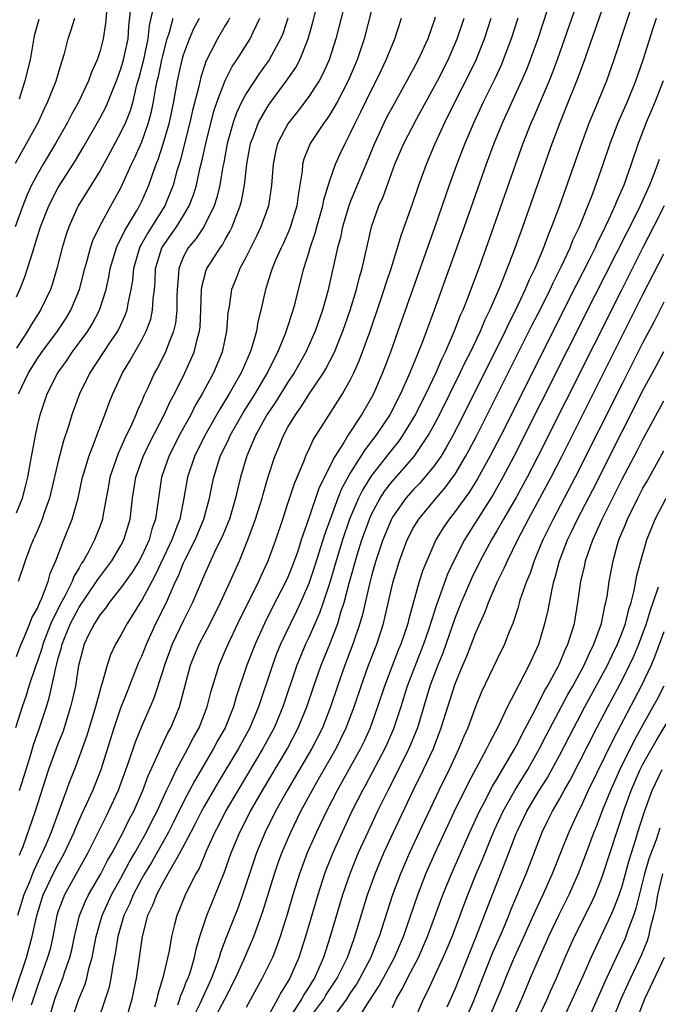
# Model space of a CAD drawing. Units: inches. Extents: x 2619000 to 2622000, y 1488000 to 1491000.
# Drawn here: x 2619727 to 2619788, y 1488233 to 1488327 of the extents above; entities that cross this region are included whole.
import ezdxf

# ---------------------------------------------------------------- set-up
doc = ezdxf.new("R2010")
doc.units = ezdxf.units.IN
doc.header["$MEASUREMENT"] = 0
doc.layers.add('LD26191488_2ft', color=168, linetype='Continuous')

msp = doc.modelspace()

# ---------------------------------------------------------------- linework, layer by layer
at = {"layer": 'LD26191488_2ft'}
for points, elevation in [([(2619786.388, 1488329.612), (2619784.213, 1488323), (2619783.51, 1488321), (2619782.489, 1488318.488), (2619781.86, 1488317), (2619781.11, 1488315), (2619778.998, 1488308.998), (2619778.251, 1488307), (2619777.874, 1488306.126), (2619777.465, 1488305), (2619776.631, 1488303), (2619776.093, 1488301.907), (2619775.73, 1488301), (2619774.788, 1488299), (2619774.18, 1488297.82), (2619773.804, 1488297), (2619769.804, 1488289), (2619768.778, 1488287), (2619768.149, 1488285.851), (2619767.629, 1488285), (2619767, 1488284.099), (2619766.108, 1488283), (2619765.591, 1488282.409), (2619765, 1488281.797), (2619764.296, 1488281), (2619763, 1488279.167), (2619762.907, 1488279), (2619762.08, 1488277), (2619761.415, 1488275), (2619761.331, 1488274.669), (2619761, 1488273.554), (2619760.805, 1488272.805), (2619760.146, 1488269.854), (2619759.896, 1488269), (2619759.22, 1488267), (2619758.446, 1488265), (2619757.734, 1488263), (2619757.075, 1488261), (2619756.295, 1488259), (2619755.281, 1488257), (2619753.702, 1488254.298), (2619752.926, 1488253), (2619751.82, 1488251), (2619750.826, 1488249), (2619749.991, 1488247), (2619749.303, 1488245), (2619748.649, 1488243), (2619748.222, 1488241.779), (2619747.087, 1488238.913), (2619746.534, 1488237.466), (2619746.408, 1488237), (2619746.1, 1488236.1), (2619745.686, 1488235), (2619744.56, 1488232.56), (2619743, 1488229.425)], 8766), ([(2619758.606, 1488329), (2619757.597, 1488325), (2619756.958, 1488323), (2619756.34, 1488321.66), (2619755.974, 1488321), (2619755, 1488319.488), (2619754.646, 1488319), (2619753.929, 1488318.071), (2619753.078, 1488317), (2619753, 1488316.876), (2619752.012, 1488315), (2619751.807, 1488314.193), (2619751.57, 1488313), (2619751.429, 1488311), (2619751.126, 1488309), (2619750.416, 1488307), (2619749.959, 1488306.041), (2619749, 1488304.131), (2619748.387, 1488303), (2619748.003, 1488301.997), (2619747.592, 1488301), (2619747.359, 1488299.359), (2619747.252, 1488298.748), (2619747.123, 1488297), (2619746.689, 1488295), (2619745.856, 1488293), (2619744.786, 1488291), (2619744.126, 1488289.873), (2619743.682, 1488289), (2619742.586, 1488287), (2619741.579, 1488285), (2619740.884, 1488283), (2619740.59, 1488281), (2619740.54, 1488280.539), (2619740.32, 1488279), (2619739.973, 1488278.027), (2619739.699, 1488277), (2619739, 1488275.486), (2619738.745, 1488275), (2619738.082, 1488273.918), (2619737, 1488272.395), (2619735.884, 1488271), (2619735.529, 1488270.471), (2619735, 1488269.845), (2619734.457, 1488269), (2619733.907, 1488267.907), (2619733.478, 1488267), (2619733, 1488265.185), (2619732.951, 1488264.951), (2619732.641, 1488263), (2619732.347, 1488261.654), (2619732.184, 1488261), (2619731.566, 1488259), (2619731.422, 1488258.578), (2619731, 1488257.524), (2619730.079, 1488255), (2619728.799, 1488251), (2619727.602, 1488247.602), (2619727.363, 1488247), (2619727.243, 1488246.757)], 8746), ([(2619727.294, 1488253), (2619727.713, 1488254.287), (2619727.92, 1488255), (2619728.346, 1488256.346), (2619728.63, 1488257.37), (2619729.215, 1488259), (2619729.865, 1488261), (2619730.133, 1488261.867), (2619730.392, 1488263), (2619730.753, 1488264.753), (2619730.868, 1488265.132), (2619731, 1488265.67), (2619731.301, 1488266.699), (2619731.359, 1488267), (2619731.59, 1488267.59), (2619732.179, 1488269), (2619732.455, 1488269.546), (2619733, 1488270.542), (2619734.674, 1488273), (2619734.791, 1488273.21), (2619736.144, 1488275), (2619737, 1488276.449), (2619737.29, 1488277), (2619737.885, 1488279), (2619738.123, 1488281), (2619738.431, 1488283), (2619739.131, 1488285), (2619739.735, 1488286.265), (2619741.154, 1488289), (2619741.728, 1488290.272), (2619742.133, 1488291), (2619743.13, 1488293), (2619743.711, 1488294.289), (2619744.014, 1488295), (2619744.337, 1488296.337), (2619744.538, 1488297), (2619744.588, 1488297.412), (2619744.667, 1488299), (2619744.714, 1488301), (2619744.739, 1488301.261), (2619745.154, 1488302.846), (2619745.217, 1488303), (2619745.597, 1488303.597), (2619746.502, 1488305), (2619746.719, 1488305.28), (2619747, 1488305.795), (2619747.444, 1488306.556), (2619747.654, 1488307), (2619748.034, 1488308.034), (2619748.421, 1488309), (2619748.543, 1488309.457), (2619748.83, 1488311), (2619749.053, 1488313), (2619749.417, 1488315), (2619749.695, 1488315.695), (2619750.17, 1488317), (2619751, 1488318.439), (2619751.225, 1488318.775), (2619752.926, 1488321.074), (2619753.737, 1488322.263), (2619754.133, 1488323), (2619754.949, 1488325), (2619755.396, 1488326.604), (2619756.003, 1488329)], 8744), ([(2619780.789, 1488328.789), (2619779.482, 1488325), (2619778.771, 1488323), (2619778.29, 1488321.71), (2619778.003, 1488321), (2619776.508, 1488317.492), (2619776.286, 1488317), (2619775.499, 1488315), (2619774.777, 1488313), (2619772.683, 1488307), (2619771.394, 1488303.394), (2619770.224, 1488300.224), (2619769.741, 1488299), (2619769.506, 1488298.494), (2619768.931, 1488297), (2619768.052, 1488295), (2619767.7, 1488294.3), (2619767.148, 1488293), (2619766.189, 1488291), (2619765.188, 1488289), (2619765, 1488288.668), (2619763.981, 1488287), (2619763.574, 1488286.426), (2619763, 1488285.721), (2619761, 1488283.174), (2619760.162, 1488281.838), (2619759.751, 1488281), (2619758.905, 1488279), (2619758.227, 1488277), (2619757.614, 1488275), (2619757, 1488272.904), (2619756.378, 1488271), (2619756.019, 1488269.981), (2619755, 1488267.654), (2619754.692, 1488267), (2619754.184, 1488265.816), (2619753.86, 1488265), (2619752.502, 1488261), (2619751.672, 1488259), (2619750.602, 1488257), (2619748.183, 1488253), (2619747.023, 1488251), (2619746.35, 1488249.65), (2619746.004, 1488249), (2619745.179, 1488247.179), (2619744.487, 1488245.513), (2619744.185, 1488245), (2619743.324, 1488243.324), (2619743.117, 1488242.883), (2619742.546, 1488241.454), (2619742.343, 1488241), (2619742.147, 1488240.147), (2619741.848, 1488239), (2619741.619, 1488237.618), (2619741.024, 1488235.025), (2619740.53, 1488233.47), (2619740.439, 1488233), (2619740.228, 1488232.229)], 8762), ([(2619742.447, 1488232.447), (2619742.641, 1488233), (2619742.716, 1488233.284), (2619743, 1488233.928), (2619743.295, 1488234.704), (2619743.437, 1488235), (2619743.656, 1488235.656), (2619744.05, 1488237), (2619744.206, 1488237.794), (2619744.572, 1488239), (2619745.243, 1488241), (2619746.894, 1488245.106), (2619747.571, 1488247), (2619748.405, 1488249), (2619749.413, 1488251), (2619750.55, 1488253), (2619752.945, 1488257), (2619753.991, 1488259), (2619754.802, 1488261), (2619755.462, 1488263), (2619756.169, 1488265), (2619757, 1488267.005), (2619757.768, 1488269), (2619758.073, 1488270.072), (2619758.379, 1488271), (2619758.863, 1488272.863), (2619759.67, 1488275.67), (2619760.085, 1488277), (2619760.321, 1488277.679), (2619760.792, 1488279), (2619761, 1488279.462), (2619761.825, 1488281), (2619762.289, 1488281.711), (2619763, 1488282.641), (2619765.08, 1488285), (2619766.431, 1488287), (2619767, 1488288.029), (2619767.512, 1488289), (2619769.505, 1488293), (2619769.979, 1488294.021), (2619770.479, 1488295), (2619771.433, 1488297), (2619771.894, 1488298.106), (2619772.342, 1488299), (2619773.36, 1488301.36), (2619774.625, 1488304.625), (2619775.487, 1488307), (2619778.301, 1488315), (2619779.055, 1488317), (2619779.622, 1488318.378), (2619780.665, 1488321), (2619781.303, 1488322.697), (2619783.508, 1488329)], 8764), ([(2619735.61, 1488327.61), (2619735.528, 1488326.472), (2619735.301, 1488325), (2619735, 1488323.854), (2619734.718, 1488323), (2619734.19, 1488321.81), (2619733.907, 1488321), (2619732.96, 1488319), (2619732.252, 1488317.748), (2619731.876, 1488317), (2619730.74, 1488315), (2619729.543, 1488313), (2619729, 1488312.052), (2619728.452, 1488311), (2619727.989, 1488310.011), (2619727.592, 1488309), (2619726.876, 1488307)], 8728), ([(2619740.124, 1488328.124), (2619739.718, 1488326.282), (2619739.589, 1488325), (2619739.124, 1488322.876), (2619738.708, 1488321.292), (2619738.468, 1488320.468), (2619738.126, 1488319), (2619737.882, 1488318.118), (2619737.434, 1488317), (2619737, 1488316.059), (2619735.923, 1488314.077), (2619735, 1488312.401), (2619732.911, 1488309), (2619732.008, 1488307), (2619731.75, 1488306.25), (2619731.382, 1488305), (2619730.876, 1488303), (2619730.442, 1488301.558), (2619730.248, 1488301), (2619729.311, 1488299), (2619728.402, 1488297.597), (2619728.068, 1488297), (2619727, 1488295.359)], 8732), ([(2619727, 1488300.3), (2619727.322, 1488301), (2619727.804, 1488302.196), (2619728.065, 1488303), (2619728.518, 1488304.518), (2619728.771, 1488305.23), (2619729.307, 1488307), (2619730.096, 1488309), (2619731, 1488310.755), (2619732.639, 1488313.361), (2619733.385, 1488314.615), (2619735, 1488317.43), (2619735.548, 1488318.452), (2619735.791, 1488319), (2619736.282, 1488320.282), (2619736.577, 1488321), (2619737, 1488322.152), (2619737.243, 1488323), (2619737.679, 1488325), (2619737.767, 1488326.233), (2619737.946, 1488327.946)], 8730), ([(2619761, 1488327.746), (2619760.288, 1488325), (2619759.951, 1488323.951), (2619759.632, 1488323), (2619758.775, 1488321), (2619757.728, 1488319), (2619757, 1488317.752), (2619756.702, 1488317.298), (2619756.469, 1488317), (2619755.112, 1488315), (2619754.52, 1488313.48), (2619754.393, 1488313), (2619754.344, 1488312.343), (2619754.141, 1488311), (2619753.964, 1488310.036), (2619753.835, 1488309), (2619753.175, 1488306.825), (2619752.563, 1488305.437), (2619752.346, 1488305), (2619751.818, 1488303.818), (2619751.477, 1488303), (2619751.374, 1488302.626), (2619750.849, 1488301), (2619750.413, 1488299), (2619750.113, 1488297.887), (2619749.978, 1488297), (2619749.571, 1488295.571), (2619749.374, 1488295), (2619748.505, 1488293), (2619747.379, 1488291), (2619746.471, 1488289.529), (2619745.033, 1488287), (2619744.039, 1488285), (2619743.366, 1488283), (2619743.032, 1488281), (2619742.629, 1488279), (2619742.433, 1488278.433), (2619741.88, 1488277), (2619740.326, 1488273.674), (2619739.947, 1488273), (2619739, 1488271.225), (2619738.849, 1488271), (2619738.157, 1488269.843), (2619737.594, 1488269), (2619737, 1488267.87), (2619736.489, 1488267), (2619736.005, 1488265.995), (2619735.687, 1488265), (2619735.172, 1488263.173), (2619735.08, 1488262.92), (2619735, 1488262.64), (2619734.554, 1488261), (2619733.739, 1488258.261), (2619733.301, 1488257), (2619732.548, 1488255), (2619732.101, 1488253.899), (2619731.088, 1488251.089), (2619730.314, 1488249), (2619729.841, 1488247.841), (2619729.474, 1488247), (2619729.311, 1488246.689), (2619728.663, 1488245.337), (2619728.547, 1488245), (2619728.251, 1488244.251), (2619727.717, 1488243), (2619727.098, 1488241)], 8748), ([(2619777.843, 1488327.843), (2619776.924, 1488325), (2619776.206, 1488323), (2619775.863, 1488322.137), (2619775.372, 1488321), (2619773.534, 1488317), (2619772.713, 1488315), (2619771.969, 1488313), (2619769.875, 1488307), (2619767.013, 1488299.013), (2619765.813, 1488295.813), (2619764.666, 1488293), (2619763.778, 1488291), (2619762.751, 1488289), (2619761.422, 1488287), (2619760.356, 1488285.644), (2619759, 1488283.46), (2619758.121, 1488281.879), (2619757.774, 1488281), (2619756.498, 1488277.502), (2619755.547, 1488274.453), (2619755, 1488272.836), (2619754.2, 1488271), (2619753.821, 1488270.179), (2619753.227, 1488269), (2619752.295, 1488267), (2619751.916, 1488266.084), (2619751.504, 1488265), (2619750.167, 1488261), (2619749.336, 1488259), (2619748.255, 1488257), (2619746.273, 1488253.727), (2619745, 1488251.532), (2619744.713, 1488251), (2619744.153, 1488249.847), (2619743.694, 1488249), (2619742.65, 1488247), (2619742.123, 1488246.123), (2619741.508, 1488245), (2619741, 1488244.127), (2619740.402, 1488243), (2619740.036, 1488241.964), (2619739.55, 1488241), (2619739.025, 1488239), (2619738.794, 1488237.206), (2619738.461, 1488235), (2619738.21, 1488233.79), (2619738.037, 1488233), (2619737.471, 1488231)], 8760), ([(2619725.945, 1488231), (2619727.954, 1488237), (2619728.193, 1488237.806), (2619728.51, 1488239), (2619728.936, 1488241), (2619729.569, 1488243), (2619730.675, 1488245.325), (2619731, 1488245.944), (2619731.385, 1488246.615), (2619731.586, 1488247), (2619732.515, 1488249), (2619732.646, 1488249.353), (2619733.267, 1488250.733), (2619733.748, 1488251.748), (2619734.298, 1488253), (2619735.103, 1488255), (2619736.352, 1488259), (2619737, 1488260.905), (2619737.583, 1488262.417), (2619738.727, 1488265.273), (2619739, 1488265.857), (2619739.444, 1488267), (2619740.358, 1488269), (2619741.359, 1488271), (2619741.614, 1488271.614), (2619742.243, 1488273), (2619742.492, 1488273.508), (2619743, 1488274.789), (2619743.183, 1488275.183), (2619744.104, 1488277), (2619744.957, 1488279), (2619745.499, 1488281), (2619745.734, 1488282.266), (2619745.89, 1488283), (2619746.518, 1488285), (2619747.329, 1488286.671), (2619747.468, 1488287), (2619748.754, 1488289.246), (2619749.857, 1488291), (2619751.044, 1488293), (2619751.673, 1488294.327), (2619752.043, 1488295), (2619752.777, 1488296.777), (2619753, 1488297.445), (2619753.366, 1488298.634), (2619753.5, 1488299), (2619753.684, 1488299.684), (2619753.999, 1488301), (2619754.507, 1488303), (2619755, 1488304.524), (2619755.134, 1488305), (2619755.613, 1488306.387), (2619755.767, 1488307), (2619756.332, 1488309), (2619756.427, 1488309.573), (2619757, 1488311.44), (2619757.537, 1488313), (2619757.992, 1488314.009), (2619758.465, 1488315), (2619759, 1488315.997), (2619759.457, 1488317), (2619759.976, 1488318.024), (2619761, 1488320.119), (2619761.46, 1488321), (2619761.948, 1488322.052), (2619762.416, 1488323), (2619763, 1488324.483), (2619763.227, 1488325), (2619763.868, 1488327)], 8750), ([(2619726.897, 1488313.103), (2619727.973, 1488315), (2619729.063, 1488317), (2619729.673, 1488318.327), (2619730.012, 1488319), (2619730.798, 1488321), (2619731.301, 1488322.699), (2619731.417, 1488323), (2619731.595, 1488323.595), (2619731.954, 1488325), (2619732.219, 1488325.781), (2619732.596, 1488327)], 8726), ([(2619752.977, 1488327), (2619752.492, 1488325.508), (2619752.288, 1488325), (2619751.2, 1488323), (2619750.278, 1488321.722), (2619749, 1488319.768), (2619748.589, 1488319), (2619748.075, 1488317.925), (2619747.752, 1488317), (2619747.191, 1488315), (2619746.851, 1488313.149), (2619746.769, 1488312.769), (2619746.469, 1488311), (2619746.188, 1488309.812), (2619745.928, 1488309), (2619744.947, 1488307), (2619744.165, 1488305.836), (2619743.455, 1488305), (2619743, 1488304.151), (2619742.532, 1488303), (2619742.51, 1488302.51), (2619742.378, 1488301), (2619742.352, 1488300.351), (2619742.361, 1488299), (2619742.225, 1488297.775), (2619742.042, 1488297), (2619741.389, 1488295.389), (2619741.256, 1488295), (2619740.503, 1488293.497), (2619740.225, 1488293), (2619739.579, 1488291.579), (2619739.2, 1488290.8), (2619739, 1488290.3), (2619738.59, 1488289.41), (2619738.44, 1488289), (2619738.013, 1488288.013), (2619737.348, 1488286.652), (2619737, 1488285.845), (2619736.722, 1488285.277), (2619735.941, 1488283), (2619735.808, 1488282.193), (2619735.264, 1488279.264), (2619735.228, 1488279), (2619735, 1488278.355), (2619734.483, 1488277), (2619733.933, 1488275.933), (2619733.412, 1488275), (2619733.238, 1488274.762), (2619733, 1488274.333), (2619732.501, 1488273.499), (2619732.328, 1488273), (2619731.659, 1488271.659), (2619731.19, 1488270.81), (2619730.297, 1488269), (2619729.516, 1488267), (2619729.414, 1488266.586), (2619729, 1488265.377), (2619728.777, 1488264.777), (2619728.195, 1488263), (2619727.915, 1488262.085), (2619727.528, 1488261), (2619726.907, 1488259)], 8742), ([(2619727, 1488265.832), (2619727.434, 1488267), (2619727.797, 1488267.797), (2619728.272, 1488269), (2619728.462, 1488269.538), (2619729, 1488270.466), (2619729.228, 1488271), (2619729.433, 1488271.433), (2619730.023, 1488273), (2619730.227, 1488273.773), (2619730.781, 1488275), (2619731.542, 1488277), (2619732.326, 1488279), (2619732.891, 1488281), (2619733.334, 1488283), (2619733.495, 1488283.495), (2619733.933, 1488285), (2619734.549, 1488286.549), (2619734.706, 1488287), (2619735.461, 1488289), (2619735.866, 1488290.134), (2619736.214, 1488291), (2619737.145, 1488293), (2619737.855, 1488294.145), (2619739, 1488296.164), (2619739.43, 1488297), (2619739.85, 1488298.15), (2619740.041, 1488299), (2619740.09, 1488300.09), (2619740.207, 1488301), (2619740.272, 1488301.728), (2619740.325, 1488303), (2619740.93, 1488305), (2619742.313, 1488307), (2619743, 1488308.095), (2619743.543, 1488309), (2619743.945, 1488310.055), (2619744.224, 1488311), (2619744.573, 1488312.573), (2619744.748, 1488313.252), (2619745.12, 1488315), (2619745.904, 1488318.096), (2619746.211, 1488319), (2619746.974, 1488321.026), (2619747.646, 1488322.354), (2619748.089, 1488323), (2619749.363, 1488325), (2619749.654, 1488325.654), (2619750.311, 1488327)], 8740), ([(2619727, 1488279.585), (2619727.566, 1488281), (2619727.875, 1488282.126), (2619728.085, 1488283), (2619728.452, 1488285), (2619728.519, 1488285.481), (2619728.804, 1488287), (2619729, 1488287.928), (2619729.257, 1488289), (2619729.949, 1488291), (2619730.961, 1488293), (2619731.806, 1488294.194), (2619732.344, 1488295), (2619733, 1488295.871), (2619733.821, 1488297), (2619734.275, 1488297.725), (2619734.961, 1488299), (2619735.575, 1488301), (2619735.834, 1488302.166), (2619735.971, 1488303), (2619736.573, 1488305), (2619736.692, 1488305.308), (2619737, 1488305.846), (2619737.362, 1488306.637), (2619738.487, 1488308.487), (2619738.78, 1488309), (2619739, 1488309.45), (2619739.685, 1488311), (2619740.022, 1488312.022), (2619740.377, 1488313), (2619740.557, 1488313.443), (2619741.049, 1488314.951), (2619741.647, 1488317), (2619742.077, 1488319), (2619742.433, 1488321), (2619742.864, 1488323), (2619743, 1488323.473), (2619743.555, 1488325), (2619743.989, 1488326.011), (2619744.533, 1488327)], 8736), ([(2619747.413, 1488327), (2619747.274, 1488326.726), (2619747, 1488326.298), (2619746.236, 1488325), (2619745.142, 1488322.858), (2619745, 1488322.432), (2619744.653, 1488321.347), (2619744.459, 1488320.46), (2619743.858, 1488318.142), (2619743.603, 1488317), (2619742.661, 1488313.339), (2619742.358, 1488312.358), (2619741.997, 1488311), (2619741.191, 1488309), (2619739.563, 1488306.437), (2619739, 1488305.396), (2619738.851, 1488305.149), (2619738.783, 1488305), (2619738.205, 1488303), (2619738.108, 1488301.892), (2619737.961, 1488301), (2619737.665, 1488299.665), (2619737.566, 1488299), (2619737.42, 1488298.58), (2619736.785, 1488297.214), (2619736.665, 1488297), (2619735.967, 1488295.967), (2619734.025, 1488293), (2619733.03, 1488291), (2619732.305, 1488289), (2619732.005, 1488288.005), (2619731.501, 1488286.499), (2619731, 1488284.559), (2619730.334, 1488281.667), (2619730.163, 1488281), (2619729.688, 1488279.688), (2619729.465, 1488279), (2619729.338, 1488278.662), (2619729, 1488277.903), (2619728.739, 1488277.261), (2619728.603, 1488277), (2619728.32, 1488276.32), (2619727.831, 1488275), (2619727.154, 1488273)], 8738), ([(2619727.202, 1488291), (2619728.161, 1488293), (2619729, 1488294.382), (2619729.422, 1488295), (2619730.922, 1488297), (2619731.749, 1488298.251), (2619732.213, 1488299), (2619733.042, 1488301), (2619733.547, 1488303), (2619733.779, 1488303.779), (2619734.098, 1488305), (2619734.314, 1488305.686), (2619734.944, 1488307), (2619736.032, 1488309), (2619737, 1488310.736), (2619738.02, 1488313), (2619738.341, 1488313.659), (2619739, 1488315.158), (2619739.658, 1488317), (2619739.937, 1488318.063), (2619740.134, 1488319), (2619740.356, 1488320.356), (2619740.486, 1488321), (2619740.59, 1488321.41), (2619740.909, 1488323), (2619741, 1488323.389), (2619741.431, 1488325), (2619741.662, 1488325.662), (2619742.012, 1488327)], 8734), ([(2619729.13, 1488326.87), (2619728.707, 1488325.293), (2619728.299, 1488323), (2619727.81, 1488321), (2619727.244, 1488319.244)], 8724), ([(2619767.1, 1488327.101), (2619767, 1488326.766), (2619766.396, 1488325), (2619765.471, 1488323), (2619764.39, 1488321), (2619763, 1488318.514), (2619762.472, 1488317.528), (2619762.202, 1488317), (2619761.275, 1488315), (2619760.63, 1488313.37), (2619759, 1488309.466), (2619758.825, 1488309), (2619758.229, 1488307), (2619758.02, 1488305.98), (2619757.744, 1488305), (2619756.826, 1488300.826), (2619756.315, 1488299), (2619755.611, 1488297), (2619754.712, 1488295), (2619753.597, 1488293), (2619753, 1488292.112), (2619751.812, 1488290.188), (2619750.984, 1488288.984), (2619749.905, 1488287), (2619749.049, 1488285.049), (2619748.445, 1488283), (2619748.161, 1488281.84), (2619747.986, 1488281), (2619747.387, 1488279), (2619747.285, 1488278.715), (2619746.694, 1488277.306), (2619746.105, 1488276.105), (2619745, 1488273.674), (2619743.866, 1488271), (2619743, 1488269.286), (2619741.904, 1488267), (2619741.164, 1488265), (2619741, 1488264.447), (2619740.154, 1488261.846), (2619739.799, 1488261), (2619739, 1488259.184), (2619738.367, 1488257.633), (2619737.739, 1488255.739), (2619736.739, 1488253), (2619735.821, 1488251), (2619735.54, 1488250.461), (2619733.836, 1488247), (2619731.606, 1488243), (2619731.423, 1488242.577), (2619731, 1488241.422), (2619730.863, 1488241), (2619730.48, 1488239), (2619730.212, 1488237.788), (2619729.985, 1488237), (2619729, 1488234.237), (2619728.412, 1488232.411)], 8752), ([(2619729.48, 1488229), (2619730.686, 1488233), (2619731, 1488233.871), (2619731.441, 1488235), (2619731.643, 1488235.643), (2619732.118, 1488237), (2619732.29, 1488237.71), (2619732.546, 1488239), (2619733.02, 1488241), (2619733.601, 1488242.399), (2619733.907, 1488243), (2619735.082, 1488245), (2619735.724, 1488246.276), (2619736.15, 1488247), (2619737.208, 1488249), (2619737.793, 1488250.207), (2619738.227, 1488251), (2619739.103, 1488253), (2619739.606, 1488254.394), (2619740.633, 1488256.633), (2619740.846, 1488257.154), (2619741.496, 1488258.505), (2619741.773, 1488259), (2619742.609, 1488261), (2619743.661, 1488265), (2619744.048, 1488265.952), (2619744.49, 1488267), (2619745.535, 1488269), (2619746.536, 1488271), (2619747.468, 1488273), (2619748.351, 1488275), (2619749.148, 1488277), (2619749.886, 1488279), (2619750.521, 1488281), (2619750.616, 1488281.384), (2619751.066, 1488282.934), (2619751.738, 1488285), (2619752.122, 1488285.878), (2619752.571, 1488287), (2619753, 1488287.794), (2619753.712, 1488289), (2619754.263, 1488289.737), (2619755, 1488290.938), (2619756.387, 1488293), (2619756.618, 1488293.382), (2619757.448, 1488295), (2619757.74, 1488295.74), (2619758.268, 1488297), (2619758.958, 1488299), (2619759.564, 1488301), (2619759.838, 1488302.162), (2619760.093, 1488303), (2619760.433, 1488304.433), (2619760.55, 1488305), (2619761.013, 1488307), (2619761.704, 1488309), (2619762.112, 1488309.888), (2619763.239, 1488313), (2619764.088, 1488315), (2619765.306, 1488317.306), (2619767, 1488320.401), (2619767.312, 1488321), (2619768.337, 1488323), (2619769.216, 1488325), (2619769.868, 1488327)], 8754), ([(2619732.306, 1488231), (2619732.985, 1488233), (2619733.567, 1488234.433), (2619733.731, 1488235), (2619733.943, 1488235.943), (2619734.248, 1488237), (2619734.619, 1488239), (2619735.192, 1488241), (2619736.109, 1488243), (2619737, 1488244.578), (2619737.832, 1488246.168), (2619738.325, 1488247), (2619739.443, 1488249), (2619739.952, 1488250.049), (2619740.459, 1488251), (2619741.377, 1488253), (2619741.764, 1488253.764), (2619742.329, 1488255), (2619743.42, 1488257), (2619743.944, 1488258.055), (2619744.481, 1488259), (2619745.268, 1488261), (2619745.605, 1488262.395), (2619746.162, 1488264.162), (2619746.401, 1488265), (2619747, 1488266.368), (2619747.26, 1488267), (2619748.196, 1488269), (2619749.185, 1488271), (2619750.204, 1488273), (2619750.445, 1488273.555), (2619751.117, 1488275), (2619751.827, 1488277), (2619752.503, 1488279), (2619753, 1488280.478), (2619753.61, 1488282.39), (2619754.507, 1488284.507), (2619754.784, 1488285.216), (2619755, 1488285.646), (2619755.421, 1488286.579), (2619756.938, 1488289), (2619758.23, 1488291), (2619759, 1488292.364), (2619759.313, 1488293), (2619759.832, 1488294.168), (2619760.863, 1488297), (2619761.838, 1488299.838), (2619762.225, 1488301), (2619762.399, 1488301.601), (2619762.874, 1488303), (2619763.497, 1488305), (2619763.829, 1488306.171), (2619764.88, 1488309.12), (2619765.525, 1488311), (2619766.252, 1488313), (2619767.11, 1488315), (2619768.037, 1488317), (2619769.026, 1488319), (2619770.359, 1488321.641), (2619771.008, 1488322.992), (2619771.823, 1488325), (2619772.475, 1488327)], 8756), ([(2619775.025, 1488327), (2619774.382, 1488325), (2619773.622, 1488323), (2619773.437, 1488322.563), (2619772.808, 1488321.192), (2619771.732, 1488319), (2619770.794, 1488317), (2619769.942, 1488315), (2619769.169, 1488313), (2619768.443, 1488311), (2619767.058, 1488307), (2619763.531, 1488297), (2619762.812, 1488295), (2619762.057, 1488293), (2619761.194, 1488291), (2619761, 1488290.635), (2619760.046, 1488289), (2619758.726, 1488287), (2619758.349, 1488286.349), (2619757.49, 1488285), (2619755.985, 1488282.015), (2619755, 1488279.087), (2619754.443, 1488277.557), (2619754.279, 1488277), (2619753.936, 1488275.936), (2619753.443, 1488274.557), (2619753, 1488273.429), (2619752.807, 1488273), (2619751.497, 1488270.503), (2619750.738, 1488269), (2619749.842, 1488267), (2619749.065, 1488265), (2619748.04, 1488261.961), (2619747.772, 1488261), (2619746.971, 1488259), (2619746.264, 1488257.736), (2619745.881, 1488257), (2619744.064, 1488253.936), (2619743, 1488251.892), (2619742.04, 1488249.96), (2619741.544, 1488249), (2619739.916, 1488246.084), (2619739.256, 1488245), (2619739, 1488244.551), (2619738.169, 1488243), (2619737.841, 1488242.159), (2619737.27, 1488241), (2619736.698, 1488239), (2619736.482, 1488237.518), (2619736.219, 1488236.219), (2619736.037, 1488235), (2619735.862, 1488234.138), (2619735.495, 1488233), (2619734.712, 1488230.712)], 8758), ([(2619745.901, 1488231), (2619746.961, 1488233), (2619747.968, 1488235), (2619748.766, 1488236.766), (2619749.728, 1488239), (2619750.595, 1488241.406), (2619751.702, 1488245), (2619752.036, 1488245.964), (2619752.411, 1488247), (2619753.266, 1488249), (2619754.244, 1488251), (2619755.314, 1488253), (2619755.938, 1488254.062), (2619757.608, 1488257), (2619758.073, 1488257.927), (2619758.584, 1488259), (2619759.339, 1488261), (2619759.999, 1488263), (2619760.722, 1488265), (2619761.497, 1488267), (2619762.145, 1488269), (2619762.317, 1488269.683), (2619763.067, 1488273), (2619763.671, 1488275), (2619764.422, 1488277), (2619765, 1488278.121), (2619765.523, 1488279), (2619767.18, 1488281), (2619768.031, 1488281.969), (2619768.789, 1488283), (2619769, 1488283.312), (2619770.017, 1488285), (2619770.366, 1488285.634), (2619771.079, 1488287), (2619776.4, 1488297.6), (2619777.235, 1488299.235), (2619778.108, 1488301), (2619778.382, 1488301.618), (2619779.172, 1488303.171), (2619780.013, 1488305), (2619780.289, 1488305.711), (2619780.908, 1488307), (2619782.193, 1488310.193), (2619783.199, 1488313), (2619783.87, 1488315), (2619784.636, 1488317), (2619785.517, 1488319), (2619786.318, 1488321), (2619787.008, 1488323.008), (2619787.965, 1488326.036), (2619788.284, 1488327)], 8768), ([(2619788.917, 1488321), (2619788.154, 1488319), (2619787.817, 1488318.183), (2619787.3, 1488317), (2619786.535, 1488315), (2619785.88, 1488313), (2619785.168, 1488311), (2619784.496, 1488309.503), (2619784.308, 1488309), (2619783.744, 1488307.744), (2619783, 1488306.212), (2619782.589, 1488305.412), (2619782.412, 1488305), (2619781.844, 1488303.844), (2619780.599, 1488301.401), (2619773.37, 1488287), (2619772.34, 1488285), (2619771.15, 1488282.85), (2619770.379, 1488281.621), (2619769, 1488279.711), (2619768.431, 1488279), (2619767.856, 1488278.144), (2619767.17, 1488277), (2619766.284, 1488275), (2619765.912, 1488274.088), (2619765.579, 1488273), (2619764.569, 1488269.431), (2619764.469, 1488269), (2619764.218, 1488268.218), (2619763.805, 1488267), (2619763.567, 1488266.433), (2619762.242, 1488263), (2619761.589, 1488261), (2619760.869, 1488259), (2619760.282, 1488257.718), (2619759.934, 1488257), (2619757.715, 1488253), (2619756.677, 1488251), (2619755.718, 1488249), (2619754.844, 1488247), (2619754.1, 1488245), (2619753.469, 1488243), (2619752.909, 1488241.091), (2619752.26, 1488239), (2619751.94, 1488238.059), (2619751.513, 1488237), (2619750.534, 1488235), (2619749.976, 1488234.024), (2619749, 1488232.197)], 8770), ([(2619788.534, 1488313.466), (2619788.39, 1488313), (2619788.037, 1488312.038), (2619787.629, 1488311), (2619786.726, 1488309), (2619786.471, 1488308.471), (2619782.359, 1488300.359), (2619774.641, 1488285), (2619773.582, 1488283), (2619772.645, 1488281.355), (2619771, 1488278.746), (2619770.314, 1488277.686), (2619769.895, 1488277), (2619768.887, 1488275), (2619768.282, 1488273.718), (2619767.479, 1488271.479), (2619767.213, 1488270.787), (2619766.485, 1488268.485), (2619765.992, 1488267), (2619764.431, 1488263), (2619763.8, 1488261), (2619763.1, 1488258.9), (2619762.496, 1488257.504), (2619762.261, 1488257), (2619760.444, 1488253.556), (2619760.133, 1488253), (2619759.124, 1488251), (2619758.175, 1488249), (2619757.282, 1488247), (2619756.639, 1488245.362), (2619756.503, 1488245), (2619755.851, 1488243), (2619754.679, 1488239), (2619754.035, 1488237), (2619753.185, 1488235), (2619753, 1488234.68), (2619752.341, 1488233.659), (2619751.996, 1488233), (2619750.899, 1488231)], 8772), ([(2619789.024, 1488309), (2619788.022, 1488307), (2619786.991, 1488305.009), (2619784.959, 1488301), (2619776.933, 1488285), (2619775.899, 1488283), (2619774.873, 1488281.127), (2619773.639, 1488279), (2619773, 1488277.862), (2619772.486, 1488277), (2619771.419, 1488275), (2619770.62, 1488273.38), (2619769.579, 1488271), (2619769, 1488269.55), (2619767.837, 1488266.163), (2619767.364, 1488265), (2619766.601, 1488263), (2619765.39, 1488259), (2619764.715, 1488257.285), (2619764.589, 1488257), (2619763.398, 1488254.602), (2619762.562, 1488253), (2619761.581, 1488251), (2619760.639, 1488249), (2619759.728, 1488247), (2619758.914, 1488245), (2619758.233, 1488243), (2619757.056, 1488239), (2619756.406, 1488237), (2619755.968, 1488235.968), (2619755.527, 1488235), (2619755.316, 1488234.684), (2619755, 1488234.148), (2619754.54, 1488233.46), (2619754.297, 1488233), (2619753.008, 1488231)], 8774), ([(2619755, 1488231.063), (2619756.427, 1488233), (2619756.64, 1488233.361), (2619757.72, 1488235), (2619758.7, 1488237), (2619759.293, 1488238.706), (2619759.412, 1488239), (2619760.623, 1488243), (2619761.337, 1488245), (2619762.184, 1488247), (2619763.104, 1488249), (2619765.001, 1488253), (2619765.995, 1488255), (2619766.924, 1488257), (2619767.685, 1488259), (2619768.297, 1488261), (2619769, 1488263.205), (2619769.743, 1488265), (2619770.126, 1488265.874), (2619771, 1488268.12), (2619771.896, 1488270.104), (2619772.211, 1488271), (2619773.072, 1488273), (2619773.719, 1488274.281), (2619774.015, 1488275), (2619774.975, 1488276.975), (2619775.686, 1488278.314), (2619776.03, 1488279), (2619777.135, 1488281), (2619778.203, 1488283), (2619779.222, 1488285), (2619787, 1488300.509), (2619789, 1488304.419)], 8776), ([(2619789, 1488299.786), (2619788.066, 1488297.934), (2619787, 1488295.915), (2619785, 1488291.969), (2619780.497, 1488283), (2619779.455, 1488281), (2619778.383, 1488279), (2619777.394, 1488277), (2619777, 1488276.019), (2619776.566, 1488275), (2619776.182, 1488273.819), (2619775.831, 1488273), (2619775.221, 1488271.221), (2619775, 1488270.466), (2619774.526, 1488269), (2619774.196, 1488268.196), (2619773.746, 1488267), (2619773, 1488265.506), (2619771.549, 1488262.451), (2619771, 1488261.103), (2619770.215, 1488259), (2619769.841, 1488258.159), (2619769.368, 1488257), (2619769, 1488256.246), (2619768.432, 1488255), (2619767.455, 1488253), (2619765.572, 1488249), (2619764.645, 1488247), (2619763.773, 1488245), (2619763.017, 1488242.983), (2619761.746, 1488239), (2619761.519, 1488238.481), (2619760.947, 1488237), (2619759.895, 1488235), (2619759.564, 1488234.436), (2619759, 1488233.62), (2619758.596, 1488233), (2619757.441, 1488231.441)], 8778), ([(2619759.67, 1488231), (2619760.711, 1488232.711), (2619761.731, 1488234.269), (2619763.192, 1488237), (2619764.063, 1488239), (2619765.425, 1488243), (2619766.213, 1488245), (2619767.106, 1488247), (2619768.963, 1488251), (2619770.279, 1488253.721), (2619772.053, 1488257), (2619772.35, 1488257.65), (2619773.155, 1488259.155), (2619774.029, 1488261), (2619775.155, 1488263.155), (2619776.089, 1488265), (2619777.013, 1488267), (2619777.61, 1488269), (2619777.878, 1488270.122), (2619778.287, 1488272.287), (2619778.467, 1488273), (2619778.6, 1488273.4), (2619779.015, 1488275), (2619779.772, 1488277), (2619780.178, 1488277.822), (2619780.728, 1488279), (2619782.186, 1488281.814), (2619785, 1488287.387), (2619787, 1488291.307), (2619788.298, 1488293.702), (2619789, 1488295.045)], 8780), ([(2619763, 1488232.21), (2619763.368, 1488233), (2619763.979, 1488234.021), (2619764.446, 1488235), (2619765.498, 1488237), (2619766.378, 1488239), (2619767.831, 1488243), (2619768.649, 1488245), (2619770.415, 1488249), (2619771.335, 1488251), (2619771.724, 1488251.724), (2619772.584, 1488253.416), (2619773, 1488254.078), (2619773.55, 1488255), (2619774.716, 1488257), (2619775, 1488257.527), (2619775.483, 1488258.517), (2619776.605, 1488260.605), (2619776.864, 1488261.136), (2619777, 1488261.363), (2619777.538, 1488262.462), (2619777.856, 1488263), (2619778.873, 1488264.873), (2619779, 1488265.137), (2619779.541, 1488266.459), (2619779.816, 1488267), (2619780.194, 1488268.194), (2619780.426, 1488269), (2619780.77, 1488271), (2619781.05, 1488273), (2619781.425, 1488274.575), (2619781.501, 1488275), (2619781.737, 1488275.737), (2619782.189, 1488277), (2619783.079, 1488279), (2619785, 1488282.806), (2619786.449, 1488285.551), (2619787, 1488286.63), (2619789, 1488290.324)], 8782), ([(2619765, 1488230.705), (2619765.983, 1488233), (2619766.337, 1488233.663), (2619767.874, 1488237), (2619768.22, 1488237.781), (2619768.719, 1488239), (2619770.223, 1488243), (2619771.033, 1488245), (2619771.617, 1488246.383), (2619772.446, 1488248.446), (2619772.777, 1488249.223), (2619773.598, 1488251), (2619774.724, 1488253), (2619775.966, 1488255), (2619777.097, 1488257), (2619777.733, 1488258.266), (2619779.807, 1488262.193), (2619780.267, 1488263), (2619781.362, 1488265), (2619781.863, 1488266.137), (2619782.308, 1488267), (2619783.029, 1488269), (2619783.349, 1488270.651), (2619783.456, 1488271), (2619783.563, 1488271.563), (2619783.763, 1488273), (2619784.131, 1488275), (2619784.561, 1488276.561), (2619784.699, 1488277), (2619785.376, 1488278.624), (2619785.516, 1488279), (2619786.506, 1488281), (2619787, 1488281.946), (2619787.385, 1488282.615), (2619789, 1488285.523)], 8784), ([(2619768.252, 1488232.252), (2619769, 1488233.964), (2619771, 1488238.896), (2619772.137, 1488241.863), (2619774.156, 1488247), (2619774.86, 1488248.86), (2619775, 1488249.183), (2619775.6, 1488250.4), (2619775.876, 1488251), (2619777.061, 1488253), (2619777.816, 1488254.183), (2619779, 1488256.349), (2619780.363, 1488259), (2619781.419, 1488261), (2619783.599, 1488265), (2619784.044, 1488265.956), (2619784.555, 1488267), (2619785, 1488268.143), (2619785.311, 1488269), (2619785.642, 1488270.358), (2619785.86, 1488271), (2619786.167, 1488272.167), (2619786.414, 1488273.586), (2619786.781, 1488275), (2619787.357, 1488277), (2619788.177, 1488279), (2619789.208, 1488281)], 8786), ([(2619769.986, 1488231), (2619770.764, 1488232.764), (2619771, 1488233.33), (2619772.602, 1488237.398), (2619773.534, 1488239.534), (2619774.141, 1488241), (2619774.38, 1488241.62), (2619775.801, 1488245), (2619777.348, 1488249), (2619777.901, 1488250.099), (2619778.327, 1488251), (2619779, 1488252.16), (2619779.453, 1488253), (2619780.018, 1488253.982), (2619782.575, 1488259), (2619783.619, 1488261), (2619785, 1488263.571), (2619785.722, 1488265), (2619786.125, 1488265.875), (2619786.596, 1488267), (2619787.334, 1488269), (2619787.722, 1488270.279), (2619787.985, 1488271), (2619788.494, 1488272.495)], 8788), ([(2619789, 1488268.187), (2619788.149, 1488265.851), (2619787.784, 1488265), (2619786.84, 1488263), (2619784.129, 1488257.871), (2619781.752, 1488253), (2619781, 1488251.367), (2619780.81, 1488251), (2619779.902, 1488249), (2619779.115, 1488247), (2619778.304, 1488245), (2619777.414, 1488243), (2619776.641, 1488241.359), (2619775.406, 1488238.594), (2619775, 1488237.743), (2619774.669, 1488237), (2619773.828, 1488235), (2619773.6, 1488234.4), (2619772.188, 1488231)], 8790), ([(2619788.993, 1488263), (2619788.322, 1488261.678), (2619787.957, 1488261), (2619786.173, 1488257.827), (2619784.769, 1488255), (2619783.878, 1488253), (2619783.132, 1488251.132), (2619782.504, 1488249.496), (2619782.296, 1488249), (2619781.56, 1488247), (2619780.788, 1488245), (2619779.905, 1488243), (2619778.941, 1488241.059), (2619777.961, 1488239), (2619777.672, 1488238.328), (2619777.048, 1488237), (2619776.19, 1488235), (2619775.357, 1488233), (2619774.485, 1488231)], 8792), ([(2619776.89, 1488231), (2619777.823, 1488233), (2619778.168, 1488233.832), (2619778.702, 1488235), (2619779.553, 1488237), (2619780.451, 1488239), (2619781.962, 1488242.038), (2619782.408, 1488243), (2619783, 1488244.459), (2619783.193, 1488245), (2619784.491, 1488249), (2619784.628, 1488249.372), (2619785.244, 1488251.244), (2619785.872, 1488253), (2619786.734, 1488255), (2619787, 1488255.524), (2619788.255, 1488257.745), (2619790.217, 1488261)], 8794), ([(2619779.219, 1488230.782), (2619780.261, 1488233), (2619781.307, 1488235.307), (2619782.027, 1488237), (2619783.911, 1488241), (2619784.24, 1488241.76), (2619784.717, 1488243), (2619785, 1488243.828), (2619785.678, 1488246.322), (2619785.889, 1488247), (2619786.318, 1488248.318), (2619786.52, 1488249), (2619787.118, 1488250.883), (2619787.889, 1488253), (2619788.84, 1488255)], 8796), ([(2619788.622, 1488249.378), (2619788.249, 1488248.249), (2619787.557, 1488246.443), (2619787.159, 1488245), (2619786.314, 1488241.686), (2619786.077, 1488241), (2619785.505, 1488239.505), (2619785.343, 1488239), (2619785.246, 1488238.754), (2619784.424, 1488237), (2619783.964, 1488235.964), (2619783.354, 1488234.646), (2619780.9, 1488229.1)], 8798), ([(2619788.861, 1488245), (2619788.389, 1488243), (2619788.214, 1488241.786), (2619788.019, 1488241), (2619787.655, 1488239.655), (2619787.535, 1488239), (2619787.409, 1488238.592), (2619786.836, 1488237.164), (2619785.543, 1488234.456), (2619784.886, 1488233), (2619784.075, 1488231)], 8800), ([(2619789.018, 1488237), (2619787.142, 1488233), (2619786.372, 1488231)], 8802)]:
    msp.add_lwpolyline(points, dxfattribs=dict(at, elevation=elevation))

doc.saveas('drawing.dxf')
